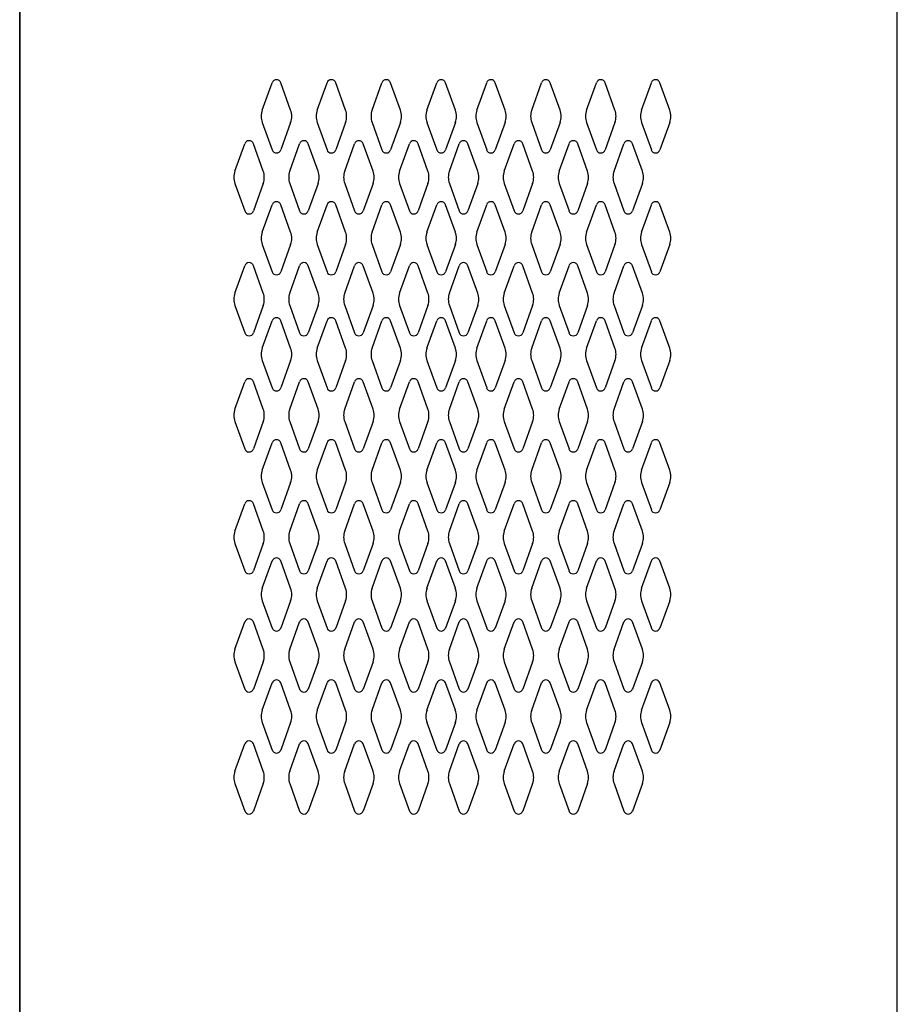
# Model space of a CAD drawing. Extents: x 0 to 196, y -2 to 123.
# Drawn here: x 22 to 40, y 43 to 63 of the extents above; entities that cross this region are included whole.
import ezdxf

# ---------------------------------------------------------------- set-up
doc = ezdxf.new("R2010")
doc.units = 0
doc.header["$MEASUREMENT"] = 0
doc.layers.get('0').update_dxf_attribs({"linetype": 'CONTINUOUS'})
doc.layers.add('CK_LEVEL_1', color=7, linetype='CONTINUOUS')
doc.layers.add('CK_LEVEL_9', color=7, linetype='CONTINUOUS')

# ---------------------------------------------------------------- blocks, each defined once
blk = doc.blocks.new('1A')
at = {"layer": 'CK_LEVEL_1', "color": 7, "linetype": 'Continuous'}
blk.add_line((49.22462, -20.391121), (49.22462, 49.983879), dxfattribs=at)

msp = doc.modelspace()

# ---------------------------------------------------------------- linework, layer by layer
at = {"layer": 'CK_LEVEL_9', "color": 7, "linetype": 'Continuous'}
for p, q in [((21.903, 94.87), (21.903, 22.87)), ((21.903, 94.87), (21.903, 22.87)), ((21.903, 94.87), (21.903, 22.87)), ((39.889, 22.87), (39.889, 94.87)), ((26.875, 61.377), (27.077, 61.938)), ((27.456, 61.377), (27.254, 61.938)), ((28, 61.377), (28.202, 61.938)), ((28.581, 61.377), (28.379, 61.938)), ((29.125, 61.377), (29.327, 61.938)), ((29.706, 61.377), (29.504, 61.938)), ((30.25, 61.377), (30.452, 61.938)), ((30.831, 61.377), (30.629, 61.938)), ((31.271, 61.377), (31.473, 61.938)), ((31.852, 61.377), (31.65, 61.938)), ((32.396, 61.377), (32.598, 61.938)), ((32.977, 61.377), (32.775, 61.938)), ((33.521, 61.377), (33.723, 61.938)), ((34.102, 61.377), (33.9, 61.938)), ((34.646, 61.377), (34.848, 61.938)), ((35.227, 61.377), (35.025, 61.938)), ((26.875, 61.123), (27.077, 60.562)), ((27.456, 61.123), (27.254, 60.562)), ((28, 61.123), (28.202, 60.562)), ((28.581, 61.123), (28.379, 60.562)), ((29.125, 61.123), (29.327, 60.562)), ((29.706, 61.123), (29.504, 60.562)), ((30.25, 61.123), (30.452, 60.562)), ((30.831, 61.123), (30.629, 60.562)), ((31.271, 61.123), (31.473, 60.562)), ((31.852, 61.123), (31.65, 60.562)), ((32.396, 61.123), (32.598, 60.562)), ((32.977, 61.123), (32.775, 60.562)), ((33.521, 61.123), (33.723, 60.562)), ((34.102, 61.123), (33.9, 60.562)), ((34.646, 61.123), (34.848, 60.562)), ((35.227, 61.123), (35.025, 60.562)), ((26.313, 60.127), (26.515, 60.688)), ((26.894, 60.127), (26.692, 60.688)), ((27.438, 60.127), (27.64, 60.688)), ((28.019, 60.127), (27.817, 60.688)), ((28.563, 60.127), (28.765, 60.688)), ((29.144, 60.127), (28.942, 60.688)), ((29.688, 60.127), (29.89, 60.688)), ((30.269, 60.127), (30.067, 60.688)), ((30.709, 60.127), (30.911, 60.688)), ((31.29, 60.127), (31.088, 60.688)), ((31.834, 60.127), (32.036, 60.688)), ((32.415, 60.127), (32.213, 60.688)), ((32.959, 60.127), (33.161, 60.688)), ((33.54, 60.127), (33.338, 60.688)), ((34.084, 60.127), (34.286, 60.688)), ((34.665, 60.127), (34.463, 60.688)), ((26.313, 59.873), (26.515, 59.312)), ((26.894, 59.873), (26.692, 59.312)), ((27.438, 59.873), (27.64, 59.312)), ((28.019, 59.873), (27.817, 59.312)), ((28.563, 59.873), (28.765, 59.312)), ((29.144, 59.873), (28.942, 59.312)), ((29.688, 59.873), (29.89, 59.312)), ((30.269, 59.873), (30.067, 59.312)), ((30.709, 59.873), (30.911, 59.312)), ((31.29, 59.873), (31.088, 59.312)), ((31.834, 59.873), (32.036, 59.312)), ((32.415, 59.873), (32.213, 59.312)), ((32.959, 59.873), (33.161, 59.312)), ((33.54, 59.873), (33.338, 59.312)), ((34.084, 59.873), (34.286, 59.312)), ((34.665, 59.873), (34.463, 59.312)), ((26.875, 58.877), (27.077, 59.438)), ((27.456, 58.877), (27.254, 59.438)), ((28, 58.877), (28.202, 59.438)), ((28.581, 58.877), (28.379, 59.438)), ((29.125, 58.877), (29.327, 59.438)), ((29.706, 58.877), (29.504, 59.438)), ((30.25, 58.877), (30.452, 59.438)), ((30.831, 58.877), (30.629, 59.438)), ((31.271, 58.877), (31.473, 59.438)), ((31.852, 58.877), (31.65, 59.438)), ((32.396, 58.877), (32.598, 59.438)), ((32.977, 58.877), (32.775, 59.438)), ((33.521, 58.877), (33.723, 59.438)), ((34.102, 58.877), (33.9, 59.438)), ((34.646, 58.877), (34.848, 59.438)), ((35.227, 58.877), (35.025, 59.438)), ((26.875, 58.623), (27.077, 58.062)), ((27.456, 58.623), (27.254, 58.062)), ((28, 58.623), (28.202, 58.062)), ((28.581, 58.623), (28.379, 58.062)), ((29.125, 58.623), (29.327, 58.062)), ((29.706, 58.623), (29.504, 58.062)), ((30.25, 58.623), (30.452, 58.062)), ((30.831, 58.623), (30.629, 58.062)), ((31.271, 58.623), (31.473, 58.062)), ((31.852, 58.623), (31.65, 58.062)), ((32.396, 58.623), (32.598, 58.062)), ((32.977, 58.623), (32.775, 58.062)), ((33.521, 58.623), (33.723, 58.062)), ((34.102, 58.623), (33.9, 58.062)), ((34.646, 58.623), (34.848, 58.062)), ((35.227, 58.623), (35.025, 58.062)), ((26.313, 57.627), (26.515, 58.188)), ((26.894, 57.627), (26.692, 58.188)), ((27.438, 57.627), (27.64, 58.188)), ((28.019, 57.627), (27.817, 58.188)), ((28.563, 57.627), (28.765, 58.188)), ((29.144, 57.627), (28.942, 58.188)), ((29.688, 57.627), (29.89, 58.188)), ((30.269, 57.627), (30.067, 58.188)), ((30.709, 57.627), (30.911, 58.188)), ((31.29, 57.627), (31.088, 58.188)), ((31.834, 57.627), (32.036, 58.188)), ((32.415, 57.627), (32.213, 58.188)), ((32.959, 57.627), (33.161, 58.188)), ((33.54, 57.627), (33.338, 58.188)), ((34.084, 57.627), (34.286, 58.188)), ((34.665, 57.627), (34.463, 58.188)), ((26.313, 57.373), (26.515, 56.812)), ((26.894, 57.373), (26.692, 56.812)), ((27.438, 57.373), (27.64, 56.812)), ((28.019, 57.373), (27.817, 56.812)), ((28.563, 57.373), (28.765, 56.812)), ((29.144, 57.373), (28.942, 56.812)), ((29.688, 57.373), (29.89, 56.812)), ((30.269, 57.373), (30.067, 56.812)), ((30.709, 57.373), (30.911, 56.812)), ((31.29, 57.373), (31.088, 56.812)), ((31.834, 57.373), (32.036, 56.812)), ((32.415, 57.373), (32.213, 56.812)), ((32.959, 57.373), (33.161, 56.812)), ((33.54, 57.373), (33.338, 56.812)), ((34.084, 57.373), (34.286, 56.812)), ((34.665, 57.373), (34.463, 56.812)), ((26.875, 56.498), (27.077, 57.059)), ((27.456, 56.498), (27.254, 57.059)), ((28, 56.498), (28.202, 57.059)), ((28.581, 56.498), (28.379, 57.059)), ((29.125, 56.498), (29.327, 57.059)), ((29.706, 56.498), (29.504, 57.059)), ((30.25, 56.498), (30.452, 57.059)), ((30.831, 56.498), (30.629, 57.059)), ((31.271, 56.498), (31.473, 57.059)), ((31.852, 56.498), (31.65, 57.059)), ((32.396, 56.498), (32.598, 57.059)), ((32.977, 56.498), (32.775, 57.059)), ((33.521, 56.498), (33.723, 57.059)), ((34.102, 56.498), (33.9, 57.059)), ((34.646, 56.498), (34.848, 57.059)), ((35.227, 56.498), (35.025, 57.059)), ((26.875, 56.244), (27.077, 55.683)), ((27.456, 56.244), (27.254, 55.683)), ((28, 56.244), (28.202, 55.683)), ((28.581, 56.244), (28.379, 55.683)), ((29.125, 56.244), (29.327, 55.683)), ((29.706, 56.244), (29.504, 55.683)), ((30.25, 56.244), (30.452, 55.683)), ((30.831, 56.244), (30.629, 55.683)), ((31.271, 56.244), (31.473, 55.683)), ((31.852, 56.244), (31.65, 55.683)), ((32.396, 56.244), (32.598, 55.683)), ((32.977, 56.244), (32.775, 55.683)), ((33.521, 56.244), (33.723, 55.683)), ((34.102, 56.244), (33.9, 55.683)), ((34.646, 56.244), (34.848, 55.683)), ((35.227, 56.244), (35.025, 55.683)), ((26.313, 55.248), (26.515, 55.809)), ((26.894, 55.248), (26.692, 55.809)), ((27.438, 55.248), (27.64, 55.809)), ((28.019, 55.248), (27.817, 55.809)), ((28.563, 55.248), (28.765, 55.809)), ((29.144, 55.248), (28.942, 55.809)), ((29.688, 55.248), (29.89, 55.809)), ((30.269, 55.248), (30.067, 55.809)), ((30.709, 55.248), (30.911, 55.809)), ((31.29, 55.248), (31.088, 55.809)), ((31.834, 55.248), (32.036, 55.809)), ((32.415, 55.248), (32.213, 55.809)), ((32.959, 55.248), (33.161, 55.809)), ((33.54, 55.248), (33.338, 55.809)), ((34.084, 55.248), (34.286, 55.809)), ((34.665, 55.248), (34.463, 55.809)), ((26.313, 54.994), (26.515, 54.433)), ((26.894, 54.994), (26.692, 54.433)), ((27.438, 54.994), (27.64, 54.433)), ((28.019, 54.994), (27.817, 54.433)), ((28.563, 54.994), (28.765, 54.433)), ((29.144, 54.994), (28.942, 54.433)), ((29.688, 54.994), (29.89, 54.433)), ((30.269, 54.994), (30.067, 54.433)), ((30.709, 54.994), (30.911, 54.433)), ((31.29, 54.994), (31.088, 54.433)), ((31.834, 54.994), (32.036, 54.433)), ((32.415, 54.994), (32.213, 54.433)), ((32.959, 54.994), (33.161, 54.433)), ((33.54, 54.994), (33.338, 54.433)), ((34.084, 54.994), (34.286, 54.433)), ((34.665, 54.994), (34.463, 54.433)), ((26.875, 53.998), (27.077, 54.559)), ((27.456, 53.998), (27.254, 54.559)), ((28, 53.998), (28.202, 54.559)), ((28.581, 53.998), (28.379, 54.559)), ((29.125, 53.998), (29.327, 54.559)), ((29.706, 53.998), (29.504, 54.559)), ((30.25, 53.998), (30.452, 54.559)), ((30.831, 53.998), (30.629, 54.559)), ((31.271, 53.998), (31.473, 54.559)), ((31.852, 53.998), (31.65, 54.559)), ((32.396, 53.998), (32.598, 54.559)), ((32.977, 53.998), (32.775, 54.559)), ((33.521, 53.998), (33.723, 54.559)), ((34.102, 53.998), (33.9, 54.559)), ((34.646, 53.998), (34.848, 54.559)), ((35.227, 53.998), (35.025, 54.559)), ((26.875, 53.744), (27.077, 53.183)), ((27.456, 53.744), (27.254, 53.183)), ((28, 53.744), (28.202, 53.183)), ((28.581, 53.744), (28.379, 53.183)), ((29.125, 53.744), (29.327, 53.183)), ((29.706, 53.744), (29.504, 53.183)), ((30.25, 53.744), (30.452, 53.183)), ((30.831, 53.744), (30.629, 53.183)), ((31.271, 53.744), (31.473, 53.183)), ((31.852, 53.744), (31.65, 53.183)), ((32.396, 53.744), (32.598, 53.183)), ((32.977, 53.744), (32.775, 53.183)), ((33.521, 53.744), (33.723, 53.183)), ((34.102, 53.744), (33.9, 53.183)), ((34.646, 53.744), (34.848, 53.183)), ((35.227, 53.744), (35.025, 53.183)), ((26.313, 52.748), (26.515, 53.309)), ((26.894, 52.748), (26.692, 53.309)), ((27.438, 52.748), (27.64, 53.309)), ((28.019, 52.748), (27.817, 53.309)), ((28.563, 52.748), (28.765, 53.309)), ((29.144, 52.748), (28.942, 53.309)), ((29.688, 52.748), (29.89, 53.309)), ((30.269, 52.748), (30.067, 53.309)), ((30.709, 52.748), (30.911, 53.309)), ((31.29, 52.748), (31.088, 53.309)), ((31.834, 52.748), (32.036, 53.309)), ((32.415, 52.748), (32.213, 53.309)), ((32.959, 52.748), (33.161, 53.309)), ((33.54, 52.748), (33.338, 53.309)), ((34.084, 52.748), (34.286, 53.309)), ((34.665, 52.748), (34.463, 53.309)), ((26.313, 52.494), (26.515, 51.933)), ((26.894, 52.494), (26.692, 51.933)), ((27.438, 52.494), (27.64, 51.933)), ((28.019, 52.494), (27.817, 51.933)), ((28.563, 52.494), (28.765, 51.933)), ((29.144, 52.494), (28.942, 51.933)), ((29.688, 52.494), (29.89, 51.933)), ((30.269, 52.494), (30.067, 51.933)), ((30.709, 52.494), (30.911, 51.933)), ((31.29, 52.494), (31.088, 51.933)), ((31.834, 52.494), (32.036, 51.933)), ((32.415, 52.494), (32.213, 51.933)), ((32.959, 52.494), (33.161, 51.933)), ((33.54, 52.494), (33.338, 51.933)), ((34.084, 52.494), (34.286, 51.933)), ((34.665, 52.494), (34.463, 51.933)), ((26.875, 51.576), (27.077, 52.137)), ((27.456, 51.576), (27.254, 52.137)), ((28, 51.576), (28.202, 52.137)), ((28.581, 51.576), (28.379, 52.137)), ((29.125, 51.576), (29.327, 52.137)), ((29.706, 51.576), (29.504, 52.137)), ((30.25, 51.576), (30.452, 52.137)), ((30.831, 51.576), (30.629, 52.137)), ((31.271, 51.576), (31.473, 52.137)), ((31.852, 51.576), (31.65, 52.137)), ((32.396, 51.576), (32.598, 52.137)), ((32.977, 51.576), (32.775, 52.137)), ((33.521, 51.576), (33.723, 52.137)), ((34.102, 51.576), (33.9, 52.137)), ((34.646, 51.576), (34.848, 52.137)), ((35.227, 51.576), (35.025, 52.137)), ((26.875, 51.322), (27.077, 50.761)), ((27.456, 51.322), (27.254, 50.761)), ((28, 51.322), (28.202, 50.761)), ((28.581, 51.322), (28.379, 50.761)), ((29.125, 51.322), (29.327, 50.761)), ((29.706, 51.322), (29.504, 50.761)), ((30.25, 51.322), (30.452, 50.761)), ((30.831, 51.322), (30.629, 50.761)), ((31.271, 51.322), (31.473, 50.761)), ((31.852, 51.322), (31.65, 50.761)), ((32.396, 51.322), (32.598, 50.761)), ((32.977, 51.322), (32.775, 50.761)), ((33.521, 51.322), (33.723, 50.761)), ((34.102, 51.322), (33.9, 50.761)), ((34.646, 51.322), (34.848, 50.761)), ((35.227, 51.322), (35.025, 50.761)), ((26.313, 50.326), (26.515, 50.887)), ((26.894, 50.326), (26.692, 50.887)), ((27.438, 50.326), (27.64, 50.887)), ((28.019, 50.326), (27.817, 50.887)), ((28.563, 50.326), (28.765, 50.887)), ((29.144, 50.326), (28.942, 50.887)), ((29.688, 50.326), (29.89, 50.887)), ((30.269, 50.326), (30.067, 50.887)), ((30.709, 50.326), (30.911, 50.887)), ((31.29, 50.326), (31.088, 50.887)), ((31.834, 50.326), (32.036, 50.887)), ((32.415, 50.326), (32.213, 50.887)), ((32.959, 50.326), (33.161, 50.887)), ((33.54, 50.326), (33.338, 50.887)), ((34.084, 50.326), (34.286, 50.887)), ((34.665, 50.326), (34.463, 50.887)), ((26.313, 50.072), (26.515, 49.511)), ((26.894, 50.072), (26.692, 49.511)), ((27.438, 50.072), (27.64, 49.511)), ((28.019, 50.072), (27.817, 49.511)), ((28.563, 50.072), (28.765, 49.511)), ((29.144, 50.072), (28.942, 49.511)), ((29.688, 50.072), (29.89, 49.511)), ((30.269, 50.072), (30.067, 49.511)), ((30.709, 50.072), (30.911, 49.511)), ((31.29, 50.072), (31.088, 49.511)), ((31.834, 50.072), (32.036, 49.511)), ((32.415, 50.072), (32.213, 49.511)), ((32.959, 50.072), (33.161, 49.511)), ((33.54, 50.072), (33.338, 49.511)), ((34.084, 50.072), (34.286, 49.511)), ((34.665, 50.072), (34.463, 49.511)), ((26.875, 49.076), (27.077, 49.637)), ((27.456, 49.076), (27.254, 49.637)), ((28, 49.076), (28.202, 49.637)), ((28.581, 49.076), (28.379, 49.637)), ((29.125, 49.076), (29.327, 49.637)), ((29.706, 49.076), (29.504, 49.637)), ((30.25, 49.076), (30.452, 49.637)), ((30.831, 49.076), (30.629, 49.637)), ((31.271, 49.076), (31.473, 49.637)), ((31.852, 49.076), (31.65, 49.637)), ((32.396, 49.076), (32.598, 49.637)), ((32.977, 49.076), (32.775, 49.637)), ((33.521, 49.076), (33.723, 49.637)), ((34.102, 49.076), (33.9, 49.637)), ((34.646, 49.076), (34.848, 49.637)), ((35.227, 49.076), (35.025, 49.637)), ((26.875, 48.822), (27.077, 48.261)), ((27.456, 48.822), (27.254, 48.261)), ((28, 48.822), (28.202, 48.261)), ((28.581, 48.822), (28.379, 48.261)), ((29.125, 48.822), (29.327, 48.261)), ((29.706, 48.822), (29.504, 48.261)), ((30.25, 48.822), (30.452, 48.261)), ((30.831, 48.822), (30.629, 48.261)), ((31.271, 48.822), (31.473, 48.261)), ((31.852, 48.822), (31.65, 48.261)), ((32.396, 48.822), (32.598, 48.261)), ((32.977, 48.822), (32.775, 48.261)), ((33.521, 48.822), (33.723, 48.261)), ((34.102, 48.822), (33.9, 48.261)), ((34.646, 48.822), (34.848, 48.261)), ((35.227, 48.822), (35.025, 48.261)), ((26.313, 47.826), (26.515, 48.387)), ((26.894, 47.826), (26.692, 48.387)), ((27.438, 47.826), (27.64, 48.387)), ((28.019, 47.826), (27.817, 48.387)), ((28.563, 47.826), (28.765, 48.387)), ((29.144, 47.826), (28.942, 48.387)), ((29.688, 47.826), (29.89, 48.387)), ((30.269, 47.826), (30.067, 48.387)), ((30.709, 47.826), (30.911, 48.387)), ((31.29, 47.826), (31.088, 48.387)), ((31.834, 47.826), (32.036, 48.387)), ((32.415, 47.826), (32.213, 48.387)), ((32.959, 47.826), (33.161, 48.387)), ((33.54, 47.826), (33.338, 48.387)), ((34.084, 47.826), (34.286, 48.387)), ((34.665, 47.826), (34.463, 48.387)), ((26.313, 47.572), (26.515, 47.011)), ((26.894, 47.572), (26.692, 47.011)), ((27.438, 47.572), (27.64, 47.011)), ((28.019, 47.572), (27.817, 47.011)), ((28.563, 47.572), (28.765, 47.011)), ((29.144, 47.572), (28.942, 47.011)), ((29.688, 47.572), (29.89, 47.011)), ((30.269, 47.572), (30.067, 47.011)), ((30.709, 47.572), (30.911, 47.011)), ((31.29, 47.572), (31.088, 47.011)), ((31.834, 47.572), (32.036, 47.011)), ((32.415, 47.572), (32.213, 47.011)), ((32.959, 47.572), (33.161, 47.011)), ((33.54, 47.572), (33.338, 47.011)), ((34.084, 47.572), (34.286, 47.011)), ((34.665, 47.572), (34.463, 47.011))]:
    msp.add_line(p, q, dxfattribs=at)
for centre, radius, start, end in [((27.165, 61.906), 0.0938, 90, 161.9473), ((27.165, 61.906), 0.0938, 18.0527, 90), ((28.29, 61.906), 0.0938, 90, 161.9473), ((28.29, 61.906), 0.0938, 18.0527, 90), ((29.415, 61.906), 0.0938, 90, 161.9473), ((29.415, 61.906), 0.0938, 18.0527, 90), ((30.54, 61.906), 0.0938, 90, 161.9473), ((30.54, 61.906), 0.0938, 18.0527, 90), ((31.561, 61.906), 0.0938, 90, 161.9473), ((31.561, 61.906), 0.0938, 18.0527, 90), ((32.686, 61.906), 0.0938, 90, 161.9473), ((32.686, 61.906), 0.0938, 18.0527, 90), ((33.811, 61.906), 0.0938, 90, 161.9473), ((33.811, 61.906), 0.0938, 18.0527, 90), ((34.936, 61.906), 0.0938, 90, 161.9473), ((34.936, 61.906), 0.0938, 18.0527, 90), ((27.228, 61.25), 0.375, 160.1858, 180), ((27.103, 61.25), 0.375, 340.1858, 19.8142), ((28.353, 61.25), 0.375, 160.1858, 199.8142), ((28.228, 61.25), 0.375, 0, 19.8142), ((29.478, 61.25), 0.375, 160.1858, 180), ((29.353, 61.25), 0.375, 340.1858, 19.8142), ((30.603, 61.25), 0.375, 160.1858, 199.8142), ((30.478, 61.25), 0.375, 0, 19.8142), ((31.624, 61.25), 0.375, 160.1858, 180), ((31.499, 61.25), 0.375, 340.1858, 19.8142), ((32.749, 61.25), 0.375, 160.1858, 199.8142), ((32.624, 61.25), 0.375, 0, 19.8142), ((33.874, 61.25), 0.375, 160.1858, 180), ((33.749, 61.25), 0.375, 340.1858, 19.8142), ((34.999, 61.25), 0.375, 160.1858, 199.8142), ((34.874, 61.25), 0.375, 0, 19.8142), ((27.228, 61.25), 0.375, 180, 199.8142), ((28.228, 61.25), 0.375, 340.1858, 0), ((29.478, 61.25), 0.375, 180, 199.8142), ((30.478, 61.25), 0.375, 340.1858, 0), ((31.624, 61.25), 0.375, 180, 199.8142), ((32.624, 61.25), 0.375, 340.1858, 0), ((33.874, 61.25), 0.375, 180, 199.8142), ((34.874, 61.25), 0.375, 340.1858, 0), ((26.603, 60.656), 0.0938, 90, 161.9473), ((26.603, 60.656), 0.0938, 18.0527, 90), ((27.728, 60.656), 0.0938, 90, 161.9473), ((27.728, 60.656), 0.0938, 18.0527, 90), ((28.853, 60.656), 0.0938, 90, 161.9473), ((28.853, 60.656), 0.0938, 18.0527, 90), ((29.978, 60.656), 0.0938, 90, 161.9473), ((29.978, 60.656), 0.0938, 18.0527, 90), ((30.999, 60.656), 0.0938, 90, 161.9473), ((30.999, 60.656), 0.0938, 18.0527, 90), ((32.124, 60.656), 0.0938, 90, 161.9473), ((32.124, 60.656), 0.0938, 18.0527, 90), ((33.249, 60.656), 0.0938, 90, 161.9473), ((33.249, 60.656), 0.0938, 18.0527, 90), ((34.374, 60.656), 0.0938, 90, 161.9473), ((34.374, 60.656), 0.0938, 18.0527, 90), ((27.165, 60.593), 0.0938, 198.0527, 341.9473), ((28.29, 60.593), 0.0938, 198.0527, 341.9473), ((29.415, 60.593), 0.0938, 198.0527, 341.9473), ((30.54, 60.593), 0.0938, 198.0527, 341.9473), ((31.561, 60.593), 0.0938, 198.0527, 341.9473), ((32.686, 60.593), 0.0938, 198.0527, 341.9473), ((33.811, 60.593), 0.0938, 198.0527, 341.9473), ((34.936, 60.593), 0.0938, 198.0527, 341.9473), ((26.666, 60), 0.375, 160.1858, 180), ((26.666, 60), 0.375, 180, 199.8142), ((26.541, 60), 0.375, 340.1858, 19.8142), ((27.791, 60), 0.375, 160.1858, 199.8142), ((27.666, 60), 0.375, 0, 19.8142), ((27.666, 60), 0.375, 340.1858, 0), ((28.916, 60), 0.375, 160.1858, 180), ((28.916, 60), 0.375, 180, 199.8142), ((28.791, 60), 0.375, 340.1858, 19.8142), ((30.041, 60), 0.375, 160.1858, 199.8142), ((29.916, 60), 0.375, 0, 19.8142), ((29.916, 60), 0.375, 340.1858, 0), ((31.062, 60), 0.375, 160.1858, 180), ((31.062, 60), 0.375, 180, 199.8142), ((30.937, 60), 0.375, 340.1858, 19.8142), ((32.187, 60), 0.375, 160.1858, 199.8142), ((32.062, 60), 0.375, 0, 19.8142), ((32.062, 60), 0.375, 340.1858, 0), ((33.312, 60), 0.375, 160.1858, 180), ((33.312, 60), 0.375, 180, 199.8142), ((33.187, 60), 0.375, 340.1858, 19.8142), ((34.437, 60), 0.375, 160.1858, 199.8142), ((34.312, 60), 0.375, 0, 19.8142), ((34.312, 60), 0.375, 340.1858, 0), ((27.165, 59.406), 0.0938, 18.0527, 161.9473), ((28.29, 59.406), 0.0938, 18.0527, 161.9473), ((29.415, 59.406), 0.0938, 18.0527, 161.9473), ((30.54, 59.406), 0.0938, 18.0527, 161.9473), ((31.561, 59.406), 0.0938, 18.0527, 161.9473), ((32.686, 59.406), 0.0938, 18.0527, 161.9473), ((33.811, 59.406), 0.0938, 18.0527, 161.9473), ((34.936, 59.406), 0.0938, 18.0527, 161.9473), ((26.603, 59.343), 0.0938, 198.0527, 341.9473), ((27.728, 59.343), 0.0938, 198.0527, 341.9473), ((28.853, 59.343), 0.0938, 198.0527, 341.9473), ((29.978, 59.343), 0.0938, 198.0527, 341.9473), ((30.999, 59.343), 0.0938, 198.0527, 341.9473), ((32.124, 59.343), 0.0938, 198.0527, 341.9473), ((33.249, 59.343), 0.0938, 198.0527, 341.9473), ((34.374, 59.343), 0.0938, 198.0527, 341.9473), ((27.228, 58.75), 0.375, 160.1858, 180), ((27.228, 58.75), 0.375, 180, 199.8142), ((27.103, 58.75), 0.375, 340.1858, 19.8142), ((28.353, 58.75), 0.375, 160.1858, 199.8142), ((28.228, 58.75), 0.375, 0, 19.8142), ((28.228, 58.75), 0.375, 340.1858, 0), ((29.478, 58.75), 0.375, 160.1858, 180), ((29.478, 58.75), 0.375, 180, 199.8142), ((29.353, 58.75), 0.375, 340.1858, 19.8142), ((30.603, 58.75), 0.375, 160.1858, 199.8142), ((30.478, 58.75), 0.375, 0, 19.8142), ((30.478, 58.75), 0.375, 340.1858, 0), ((31.624, 58.75), 0.375, 160.1858, 180), ((31.624, 58.75), 0.375, 180, 199.8142), ((31.499, 58.75), 0.375, 340.1858, 19.8142), ((32.749, 58.75), 0.375, 160.1858, 199.8142), ((32.624, 58.75), 0.375, 0, 19.8142), ((32.624, 58.75), 0.375, 340.1858, 0), ((33.874, 58.75), 0.375, 160.1858, 180), ((33.874, 58.75), 0.375, 180, 199.8142), ((33.749, 58.75), 0.375, 340.1858, 19.8142), ((34.999, 58.75), 0.375, 160.1858, 199.8142), ((34.874, 58.75), 0.375, 0, 19.8142), ((34.874, 58.75), 0.375, 340.1858, 0), ((26.603, 58.156), 0.0938, 18.0527, 161.9473), ((27.728, 58.156), 0.0938, 18.0527, 161.9473), ((28.853, 58.156), 0.0938, 18.0527, 161.9473), ((29.978, 58.156), 0.0938, 18.0527, 161.9473), ((30.999, 58.156), 0.0938, 18.0527, 161.9473), ((32.124, 58.156), 0.0938, 18.0527, 161.9473), ((33.249, 58.156), 0.0938, 18.0527, 161.9473), ((34.374, 58.156), 0.0938, 18.0527, 161.9473), ((27.165, 58.093), 0.0938, 198.0527, 270), ((27.165, 58.093), 0.0938, 270, 341.9473), ((28.29, 58.093), 0.0938, 198.0527, 270), ((28.29, 58.093), 0.0938, 270, 341.9473), ((29.415, 58.093), 0.0938, 198.0527, 270), ((29.415, 58.093), 0.0938, 270, 341.9473), ((30.54, 58.093), 0.0938, 198.0527, 270), ((30.54, 58.093), 0.0938, 270, 341.9473), ((31.561, 58.093), 0.0938, 198.0527, 270), ((31.561, 58.093), 0.0938, 270, 341.9473), ((32.686, 58.093), 0.0938, 198.0527, 270), ((32.686, 58.093), 0.0938, 270, 341.9473), ((33.811, 58.093), 0.0938, 198.0527, 270), ((33.811, 58.093), 0.0938, 270, 341.9473), ((34.936, 58.093), 0.0938, 198.0527, 270), ((34.936, 58.093), 0.0938, 270, 341.9473), ((26.666, 57.5), 0.375, 160.1858, 180), ((26.541, 57.5), 0.375, 340.1858, 19.8142), ((27.791, 57.5), 0.375, 160.1858, 199.8142), ((27.666, 57.5), 0.375, 0, 19.8142), ((28.916, 57.5), 0.375, 160.1858, 180), ((28.791, 57.5), 0.375, 340.1858, 19.8142), ((30.041, 57.5), 0.375, 160.1858, 199.8142), ((29.916, 57.5), 0.375, 0, 19.8142), ((31.062, 57.5), 0.375, 160.1858, 180), ((30.937, 57.5), 0.375, 340.1858, 19.8142), ((32.187, 57.5), 0.375, 160.1858, 199.8142), ((32.062, 57.5), 0.375, 0, 19.8142), ((33.312, 57.5), 0.375, 160.1858, 180), ((33.187, 57.5), 0.375, 340.1858, 19.8142), ((34.437, 57.5), 0.375, 160.1858, 199.8142), ((34.312, 57.5), 0.375, 0, 19.8142), ((26.666, 57.5), 0.375, 180, 199.8142), ((27.666, 57.5), 0.375, 340.1858, 0), ((28.916, 57.5), 0.375, 180, 199.8142), ((29.916, 57.5), 0.375, 340.1858, 0), ((31.062, 57.5), 0.375, 180, 199.8142), ((32.062, 57.5), 0.375, 340.1858, 0), ((33.312, 57.5), 0.375, 180, 199.8142), ((34.312, 57.5), 0.375, 340.1858, 0), ((27.165, 57.027), 0.0938, 90, 161.9473), ((27.165, 57.027), 0.0938, 18.0527, 90), ((28.29, 57.027), 0.0938, 90, 161.9473), ((28.29, 57.027), 0.0938, 18.0527, 90), ((29.415, 57.027), 0.0938, 90, 161.9473), ((29.415, 57.027), 0.0938, 18.0527, 90), ((30.54, 57.027), 0.0938, 90, 161.9473), ((30.54, 57.027), 0.0938, 18.0527, 90), ((31.561, 57.027), 0.0938, 90, 161.9473), ((31.561, 57.027), 0.0938, 18.0527, 90), ((32.686, 57.027), 0.0938, 90, 161.9473), ((32.686, 57.027), 0.0938, 18.0527, 90), ((33.811, 57.027), 0.0938, 90, 161.9473), ((33.811, 57.027), 0.0938, 18.0527, 90), ((34.936, 57.027), 0.0938, 90, 161.9473), ((34.936, 57.027), 0.0938, 18.0527, 90), ((26.603, 56.843), 0.0938, 198.0527, 270), ((26.603, 56.843), 0.0938, 270, 341.9473), ((27.728, 56.843), 0.0938, 198.0527, 270), ((27.728, 56.843), 0.0938, 270, 341.9473), ((28.853, 56.843), 0.0938, 198.0527, 270), ((28.853, 56.843), 0.0938, 270, 341.9473), ((29.978, 56.843), 0.0938, 198.0527, 270), ((29.978, 56.843), 0.0938, 270, 341.9473), ((30.999, 56.843), 0.0938, 198.0527, 270), ((30.999, 56.843), 0.0938, 270, 341.9473), ((32.124, 56.843), 0.0938, 198.0527, 270), ((32.124, 56.843), 0.0938, 270, 341.9473), ((33.249, 56.843), 0.0938, 198.0527, 270), ((33.249, 56.843), 0.0938, 270, 341.9473), ((34.374, 56.843), 0.0938, 198.0527, 270), ((34.374, 56.843), 0.0938, 270, 341.9473), ((27.228, 56.371), 0.375, 160.1858, 180), ((27.228, 56.371), 0.375, 180, 199.8142), ((27.103, 56.371), 0.375, 340.1858, 19.8142), ((28.353, 56.371), 0.375, 160.1858, 199.8142), ((28.228, 56.371), 0.375, 0, 19.8142), ((28.228, 56.371), 0.375, 340.1858, 0), ((29.478, 56.371), 0.375, 160.1858, 180), ((29.478, 56.371), 0.375, 180, 199.8142), ((29.353, 56.371), 0.375, 340.1858, 19.8142), ((30.603, 56.371), 0.375, 160.1858, 199.8142), ((30.478, 56.371), 0.375, 0, 19.8142), ((30.478, 56.371), 0.375, 340.1858, 0), ((31.624, 56.371), 0.375, 160.1858, 180), ((31.624, 56.371), 0.375, 180, 199.8142), ((31.499, 56.371), 0.375, 340.1858, 19.8142), ((32.749, 56.371), 0.375, 160.1858, 199.8142), ((32.624, 56.371), 0.375, 0, 19.8142), ((32.624, 56.371), 0.375, 340.1858, 0), ((33.874, 56.371), 0.375, 160.1858, 180), ((33.874, 56.371), 0.375, 180, 199.8142), ((33.749, 56.371), 0.375, 340.1858, 19.8142), ((34.999, 56.371), 0.375, 160.1858, 199.8142), ((34.874, 56.371), 0.375, 0, 19.8142), ((34.874, 56.371), 0.375, 340.1858, 0), ((26.603, 55.777), 0.0938, 90, 161.9473), ((26.603, 55.777), 0.0938, 18.0527, 90), ((27.728, 55.777), 0.0938, 90, 161.9473), ((27.728, 55.777), 0.0938, 18.0527, 90), ((28.853, 55.777), 0.0938, 90, 161.9473), ((28.853, 55.777), 0.0938, 18.0527, 90), ((29.978, 55.777), 0.0938, 90, 161.9473), ((29.978, 55.777), 0.0938, 18.0527, 90), ((30.999, 55.777), 0.0938, 90, 161.9473), ((30.999, 55.777), 0.0938, 18.0527, 90), ((32.124, 55.777), 0.0938, 90, 161.9473), ((32.124, 55.777), 0.0938, 18.0527, 90), ((33.249, 55.777), 0.0938, 90, 161.9473), ((33.249, 55.777), 0.0938, 18.0527, 90), ((34.374, 55.777), 0.0938, 90, 161.9473), ((34.374, 55.777), 0.0938, 18.0527, 90), ((27.165, 55.715), 0.0938, 198.0527, 341.9473), ((28.29, 55.715), 0.0938, 198.0527, 341.9473), ((29.415, 55.715), 0.0938, 198.0527, 341.9473), ((30.54, 55.715), 0.0938, 198.0527, 341.9473), ((31.561, 55.715), 0.0938, 198.0527, 341.9473), ((32.686, 55.715), 0.0938, 198.0527, 341.9473), ((33.811, 55.715), 0.0938, 198.0527, 341.9473), ((34.936, 55.715), 0.0938, 198.0527, 341.9473), ((26.666, 55.121), 0.375, 160.1858, 180), ((26.666, 55.121), 0.375, 180, 199.8142), ((26.541, 55.121), 0.375, 340.1858, 19.8142), ((27.791, 55.121), 0.375, 160.1858, 199.8142), ((27.666, 55.121), 0.375, 0, 19.8142), ((27.666, 55.121), 0.375, 340.1858, 0), ((28.916, 55.121), 0.375, 160.1858, 180), ((28.916, 55.121), 0.375, 180, 199.8142), ((28.791, 55.121), 0.375, 340.1858, 19.8142), ((30.041, 55.121), 0.375, 160.1858, 199.8142), ((29.916, 55.121), 0.375, 0, 19.8142), ((29.916, 55.121), 0.375, 340.1858, 0), ((31.062, 55.121), 0.375, 160.1858, 180), ((31.062, 55.121), 0.375, 180, 199.8142), ((30.937, 55.121), 0.375, 340.1858, 19.8142), ((32.187, 55.121), 0.375, 160.1858, 199.8142), ((32.062, 55.121), 0.375, 0, 19.8142), ((32.062, 55.121), 0.375, 340.1858, 0), ((33.312, 55.121), 0.375, 160.1858, 180), ((33.312, 55.121), 0.375, 180, 199.8142), ((33.187, 55.121), 0.375, 340.1858, 19.8142), ((34.437, 55.121), 0.375, 160.1858, 199.8142), ((34.312, 55.121), 0.375, 0, 19.8142), ((34.312, 55.121), 0.375, 340.1858, 0), ((27.165, 54.527), 0.0938, 18.0527, 161.9473), ((28.29, 54.527), 0.0938, 18.0527, 161.9473), ((29.415, 54.527), 0.0938, 18.0527, 161.9473), ((30.54, 54.527), 0.0938, 18.0527, 161.9473), ((31.561, 54.527), 0.0938, 18.0527, 161.9473), ((32.686, 54.527), 0.0938, 18.0527, 161.9473), ((33.811, 54.527), 0.0938, 18.0527, 161.9473), ((34.936, 54.527), 0.0938, 18.0527, 161.9473), ((26.603, 54.465), 0.0938, 198.0527, 341.9473), ((27.728, 54.465), 0.0938, 198.0527, 341.9473), ((28.853, 54.465), 0.0938, 198.0527, 341.9473), ((29.978, 54.465), 0.0938, 198.0527, 341.9473), ((30.999, 54.465), 0.0938, 198.0527, 341.9473), ((32.124, 54.465), 0.0938, 198.0527, 341.9473), ((33.249, 54.465), 0.0938, 198.0527, 341.9473), ((34.374, 54.465), 0.0938, 198.0527, 341.9473), ((27.228, 53.871), 0.375, 160.1858, 180), ((27.103, 53.871), 0.375, 340.1858, 19.8142), ((28.353, 53.871), 0.375, 160.1858, 199.8142), ((28.228, 53.871), 0.375, 0, 19.8142), ((29.478, 53.871), 0.375, 160.1858, 180), ((29.353, 53.871), 0.375, 340.1858, 19.8142), ((30.603, 53.871), 0.375, 160.1858, 199.8142), ((30.478, 53.871), 0.375, 0, 19.8142), ((31.624, 53.871), 0.375, 160.1858, 180), ((31.499, 53.871), 0.375, 340.1858, 19.8142), ((32.749, 53.871), 0.375, 160.1858, 199.8142), ((32.624, 53.871), 0.375, 0, 19.8142), ((33.874, 53.871), 0.375, 160.1858, 180), ((33.749, 53.871), 0.375, 340.1858, 19.8142), ((34.999, 53.871), 0.375, 160.1858, 199.8142), ((34.874, 53.871), 0.375, 0, 19.8142), ((27.228, 53.871), 0.375, 180, 199.8142), ((28.228, 53.871), 0.375, 340.1858, 0), ((29.478, 53.871), 0.375, 180, 199.8142), ((30.478, 53.871), 0.375, 340.1858, 0), ((31.624, 53.871), 0.375, 180, 199.8142), ((32.624, 53.871), 0.375, 340.1858, 0), ((33.874, 53.871), 0.375, 180, 199.8142), ((34.874, 53.871), 0.375, 340.1858, 0), ((26.603, 53.277), 0.0938, 18.0527, 161.9473), ((27.728, 53.277), 0.0938, 18.0527, 161.9473), ((28.853, 53.277), 0.0938, 18.0527, 161.9473), ((29.978, 53.277), 0.0938, 18.0527, 161.9473), ((30.999, 53.277), 0.0938, 18.0527, 161.9473), ((32.124, 53.277), 0.0938, 18.0527, 161.9473), ((33.249, 53.277), 0.0938, 18.0527, 161.9473), ((34.374, 53.277), 0.0938, 18.0527, 161.9473), ((27.165, 53.215), 0.0938, 198.0527, 270), ((27.165, 53.215), 0.0938, 270, 341.9473), ((28.29, 53.215), 0.0938, 198.0527, 270), ((28.29, 53.215), 0.0938, 270, 341.9473), ((29.415, 53.215), 0.0938, 198.0527, 270), ((29.415, 53.215), 0.0938, 270, 341.9473), ((30.54, 53.215), 0.0938, 198.0527, 270), ((30.54, 53.215), 0.0938, 270, 341.9473), ((31.561, 53.215), 0.0938, 198.0527, 270), ((31.561, 53.215), 0.0938, 270, 341.9473), ((32.686, 53.215), 0.0938, 198.0527, 270), ((32.686, 53.215), 0.0938, 270, 341.9473), ((33.811, 53.215), 0.0938, 198.0527, 270), ((33.811, 53.215), 0.0938, 270, 341.9473), ((34.936, 53.215), 0.0938, 198.0527, 270), ((34.936, 53.215), 0.0938, 270, 341.9473), ((26.666, 52.621), 0.375, 160.1858, 180), ((26.541, 52.621), 0.375, 340.1858, 19.8142), ((27.791, 52.621), 0.375, 160.1858, 199.8142), ((27.666, 52.621), 0.375, 0, 19.8142), ((28.916, 52.621), 0.375, 160.1858, 180), ((28.791, 52.621), 0.375, 340.1858, 19.8142), ((30.041, 52.621), 0.375, 160.1858, 199.8142), ((29.916, 52.621), 0.375, 0, 19.8142), ((31.062, 52.621), 0.375, 160.1858, 180), ((30.937, 52.621), 0.375, 340.1858, 19.8142), ((32.187, 52.621), 0.375, 160.1858, 199.8142), ((32.062, 52.621), 0.375, 0, 19.8142), ((33.312, 52.621), 0.375, 160.1858, 180), ((33.187, 52.621), 0.375, 340.1858, 19.8142), ((34.437, 52.621), 0.375, 160.1858, 199.8142), ((34.312, 52.621), 0.375, 0, 19.8142), ((26.666, 52.621), 0.375, 180, 199.8142), ((27.666, 52.621), 0.375, 340.1858, 0), ((28.916, 52.621), 0.375, 180, 199.8142), ((29.916, 52.621), 0.375, 340.1858, 0), ((31.062, 52.621), 0.375, 180, 199.8142), ((32.062, 52.621), 0.375, 340.1858, 0), ((33.312, 52.621), 0.375, 180, 199.8142), ((34.312, 52.621), 0.375, 340.1858, 0), ((27.165, 52.106), 0.0938, 90, 161.9473), ((27.165, 52.106), 0.0938, 18.0527, 90), ((28.29, 52.106), 0.0938, 90, 161.9473), ((28.29, 52.106), 0.0938, 18.0527, 90), ((29.415, 52.106), 0.0938, 90, 161.9473), ((29.415, 52.106), 0.0938, 18.0527, 90), ((30.54, 52.106), 0.0938, 90, 161.9473), ((30.54, 52.106), 0.0938, 18.0527, 90), ((31.561, 52.106), 0.0938, 90, 161.9473), ((31.561, 52.106), 0.0938, 18.0527, 90), ((32.686, 52.106), 0.0938, 90, 161.9473), ((32.686, 52.106), 0.0938, 18.0527, 90), ((33.811, 52.106), 0.0938, 90, 161.9473), ((33.811, 52.106), 0.0938, 18.0527, 90), ((34.936, 52.106), 0.0938, 90, 161.9473), ((34.936, 52.106), 0.0938, 18.0527, 90), ((26.603, 51.965), 0.0938, 198.0527, 270), ((26.603, 51.965), 0.0938, 270, 341.9473), ((27.728, 51.965), 0.0938, 198.0527, 270), ((27.728, 51.965), 0.0938, 270, 341.9473), ((28.853, 51.965), 0.0938, 198.0527, 270), ((28.853, 51.965), 0.0938, 270, 341.9473), ((29.978, 51.965), 0.0938, 198.0527, 270), ((29.978, 51.965), 0.0938, 270, 341.9473), ((30.999, 51.965), 0.0938, 198.0527, 270), ((30.999, 51.965), 0.0938, 270, 341.9473), ((32.124, 51.965), 0.0938, 198.0527, 270), ((32.124, 51.965), 0.0938, 270, 341.9473), ((33.249, 51.965), 0.0938, 198.0527, 270), ((33.249, 51.965), 0.0938, 270, 341.9473), ((34.374, 51.965), 0.0938, 198.0527, 270), ((34.374, 51.965), 0.0938, 270, 341.9473), ((27.228, 51.449), 0.375, 160.1858, 180), ((27.103, 51.449), 0.375, 340.1858, 19.8142), ((28.353, 51.449), 0.375, 160.1858, 199.8142), ((28.228, 51.449), 0.375, 0, 19.8142), ((29.478, 51.449), 0.375, 160.1858, 180), ((29.353, 51.449), 0.375, 340.1858, 19.8142), ((30.603, 51.449), 0.375, 160.1858, 199.8142), ((30.478, 51.449), 0.375, 0, 19.8142), ((31.624, 51.449), 0.375, 160.1858, 180), ((31.499, 51.449), 0.375, 340.1858, 19.8142), ((32.749, 51.449), 0.375, 160.1858, 199.8142), ((32.624, 51.449), 0.375, 0, 19.8142), ((33.874, 51.449), 0.375, 160.1858, 180), ((33.749, 51.449), 0.375, 340.1858, 19.8142), ((34.999, 51.449), 0.375, 160.1858, 199.8142), ((34.874, 51.449), 0.375, 0, 19.8142), ((27.228, 51.449), 0.375, 180, 199.8142), ((28.228, 51.449), 0.375, 340.1858, 0), ((29.478, 51.449), 0.375, 180, 199.8142), ((30.478, 51.449), 0.375, 340.1858, 0), ((31.624, 51.449), 0.375, 180, 199.8142), ((32.624, 51.449), 0.375, 340.1858, 0), ((33.874, 51.449), 0.375, 180, 199.8142), ((34.874, 51.449), 0.375, 340.1858, 0), ((26.603, 50.856), 0.0938, 90, 161.9473), ((26.603, 50.856), 0.0938, 18.0527, 90), ((27.728, 50.856), 0.0938, 90, 161.9473), ((27.728, 50.856), 0.0938, 18.0527, 90), ((28.853, 50.856), 0.0938, 90, 161.9473), ((28.853, 50.856), 0.0938, 18.0527, 90), ((29.978, 50.856), 0.0938, 90, 161.9473), ((29.978, 50.856), 0.0938, 18.0527, 90), ((30.999, 50.856), 0.0938, 90, 161.9473), ((30.999, 50.856), 0.0938, 18.0527, 90), ((32.124, 50.856), 0.0938, 90, 161.9473), ((32.124, 50.856), 0.0938, 18.0527, 90), ((33.249, 50.856), 0.0938, 90, 161.9473), ((33.249, 50.856), 0.0938, 18.0527, 90), ((34.374, 50.856), 0.0938, 90, 161.9473), ((34.374, 50.856), 0.0938, 18.0527, 90), ((27.165, 50.793), 0.0938, 198.0527, 341.9473), ((28.29, 50.793), 0.0938, 198.0527, 341.9473), ((29.415, 50.793), 0.0938, 198.0527, 341.9473), ((30.54, 50.793), 0.0938, 198.0527, 341.9473), ((31.561, 50.793), 0.0938, 198.0527, 341.9473), ((32.686, 50.793), 0.0938, 198.0527, 341.9473), ((33.811, 50.793), 0.0938, 198.0527, 341.9473), ((34.936, 50.793), 0.0938, 198.0527, 341.9473), ((26.666, 50.199), 0.375, 160.1858, 180), ((26.541, 50.199), 0.375, 340.1858, 19.8142), ((27.791, 50.199), 0.375, 160.1858, 199.8142), ((27.666, 50.199), 0.375, 0, 19.8142), ((28.916, 50.199), 0.375, 160.1858, 180), ((28.791, 50.199), 0.375, 340.1858, 19.8142), ((30.041, 50.199), 0.375, 160.1858, 199.8142), ((29.916, 50.199), 0.375, 0, 19.8142), ((31.062, 50.199), 0.375, 160.1858, 180), ((30.937, 50.199), 0.375, 340.1858, 19.8142), ((32.187, 50.199), 0.375, 160.1858, 199.8142), ((32.062, 50.199), 0.375, 0, 19.8142), ((33.312, 50.199), 0.375, 160.1858, 180), ((33.187, 50.199), 0.375, 340.1858, 19.8142), ((34.437, 50.199), 0.375, 160.1858, 199.8142), ((34.312, 50.199), 0.375, 0, 19.8142), ((26.666, 50.199), 0.375, 180, 199.8142), ((27.666, 50.199), 0.375, 340.1858, 0), ((28.916, 50.199), 0.375, 180, 199.8142), ((29.916, 50.199), 0.375, 340.1858, 0), ((31.062, 50.199), 0.375, 180, 199.8142), ((32.062, 50.199), 0.375, 340.1858, 0), ((33.312, 50.199), 0.375, 180, 199.8142), ((34.312, 50.199), 0.375, 340.1858, 0), ((27.165, 49.606), 0.0938, 18.0527, 161.9473), ((28.29, 49.606), 0.0938, 18.0527, 161.9473), ((29.415, 49.606), 0.0938, 18.0527, 161.9473), ((30.54, 49.606), 0.0938, 18.0527, 161.9473), ((31.561, 49.606), 0.0938, 18.0527, 161.9473), ((32.686, 49.606), 0.0938, 18.0527, 161.9473), ((33.811, 49.606), 0.0938, 18.0527, 161.9473), ((34.936, 49.606), 0.0938, 18.0527, 161.9473), ((26.603, 49.543), 0.0938, 198.0527, 341.9473), ((27.728, 49.543), 0.0938, 198.0527, 341.9473), ((28.853, 49.543), 0.0938, 198.0527, 341.9473), ((29.978, 49.543), 0.0938, 198.0527, 341.9473), ((30.999, 49.543), 0.0938, 198.0527, 341.9473), ((32.124, 49.543), 0.0938, 198.0527, 341.9473), ((33.249, 49.543), 0.0938, 198.0527, 341.9473), ((34.374, 49.543), 0.0938, 198.0527, 341.9473), ((27.228, 48.949), 0.375, 160.1858, 180), ((27.103, 48.949), 0.375, 340.1858, 19.8142), ((28.353, 48.949), 0.375, 160.1858, 199.8142), ((28.228, 48.949), 0.375, 0, 19.8142), ((29.478, 48.949), 0.375, 160.1858, 180), ((29.353, 48.949), 0.375, 340.1858, 19.8142), ((30.603, 48.949), 0.375, 160.1858, 199.8142), ((30.478, 48.949), 0.375, 0, 19.8142), ((31.624, 48.949), 0.375, 160.1858, 180), ((31.499, 48.949), 0.375, 340.1858, 19.8142), ((32.749, 48.949), 0.375, 160.1858, 199.8142), ((32.624, 48.949), 0.375, 0, 19.8142), ((33.874, 48.949), 0.375, 160.1858, 180), ((33.749, 48.949), 0.375, 340.1858, 19.8142), ((34.999, 48.949), 0.375, 160.1858, 199.8142), ((34.874, 48.949), 0.375, 0, 19.8142), ((27.228, 48.949), 0.375, 180, 199.8142), ((28.228, 48.949), 0.375, 340.1858, 0), ((29.478, 48.949), 0.375, 180, 199.8142), ((30.478, 48.949), 0.375, 340.1858, 0), ((31.624, 48.949), 0.375, 180, 199.8142), ((32.624, 48.949), 0.375, 340.1858, 0), ((33.874, 48.949), 0.375, 180, 199.8142), ((34.874, 48.949), 0.375, 340.1858, 0), ((26.603, 48.356), 0.0938, 18.0527, 161.9473), ((27.728, 48.356), 0.0938, 18.0527, 161.9473), ((28.853, 48.356), 0.0938, 18.0527, 161.9473), ((29.978, 48.356), 0.0938, 18.0527, 161.9473), ((30.999, 48.356), 0.0938, 18.0527, 161.9473), ((32.124, 48.356), 0.0938, 18.0527, 161.9473), ((33.249, 48.356), 0.0938, 18.0527, 161.9473), ((34.374, 48.356), 0.0938, 18.0527, 161.9473), ((27.165, 48.293), 0.0938, 198.0527, 270), ((27.165, 48.293), 0.0938, 270, 341.9473), ((28.29, 48.293), 0.0938, 198.0527, 270), ((28.29, 48.293), 0.0938, 270, 341.9473), ((29.415, 48.293), 0.0938, 198.0527, 270), ((29.415, 48.293), 0.0938, 270, 341.9473), ((30.54, 48.293), 0.0938, 198.0527, 270), ((30.54, 48.293), 0.0938, 270, 341.9473), ((31.561, 48.293), 0.0938, 198.0527, 270), ((31.561, 48.293), 0.0938, 270, 341.9473), ((32.686, 48.293), 0.0938, 198.0527, 270), ((32.686, 48.293), 0.0938, 270, 341.9473), ((33.811, 48.293), 0.0938, 198.0527, 270), ((33.811, 48.293), 0.0938, 270, 341.9473), ((34.936, 48.293), 0.0938, 198.0527, 270), ((34.936, 48.293), 0.0938, 270, 341.9473), ((26.666, 47.699), 0.375, 160.1858, 180), ((26.541, 47.699), 0.375, 340.1858, 19.8142), ((27.791, 47.699), 0.375, 160.1858, 199.8142), ((27.666, 47.699), 0.375, 0, 19.8142), ((28.916, 47.699), 0.375, 160.1858, 180), ((28.791, 47.699), 0.375, 340.1858, 19.8142), ((30.041, 47.699), 0.375, 160.1858, 199.8142), ((29.916, 47.699), 0.375, 0, 19.8142), ((31.062, 47.699), 0.375, 160.1858, 180), ((30.937, 47.699), 0.375, 340.1858, 19.8142), ((32.187, 47.699), 0.375, 160.1858, 199.8142), ((32.062, 47.699), 0.375, 0, 19.8142), ((33.312, 47.699), 0.375, 160.1858, 180), ((33.187, 47.699), 0.375, 340.1858, 19.8142), ((34.437, 47.699), 0.375, 160.1858, 199.8142), ((34.312, 47.699), 0.375, 0, 19.8142), ((26.666, 47.699), 0.375, 180, 199.8142), ((27.666, 47.699), 0.375, 340.1858, 0), ((28.916, 47.699), 0.375, 180, 199.8142), ((29.916, 47.699), 0.375, 340.1858, 0), ((31.062, 47.699), 0.375, 180, 199.8142), ((32.062, 47.699), 0.375, 340.1858, 0), ((33.312, 47.699), 0.375, 180, 199.8142), ((34.312, 47.699), 0.375, 340.1858, 0), ((26.603, 47.043), 0.0938, 198.0527, 270), ((26.603, 47.043), 0.0938, 270, 341.9473), ((27.728, 47.043), 0.0938, 198.0527, 270), ((27.728, 47.043), 0.0938, 270, 341.9473), ((28.853, 47.043), 0.0938, 198.0527, 270), ((28.853, 47.043), 0.0938, 270, 341.9473), ((29.978, 47.043), 0.0938, 198.0527, 270), ((29.978, 47.043), 0.0938, 270, 341.9473), ((30.999, 47.043), 0.0938, 198.0527, 270), ((30.999, 47.043), 0.0938, 270, 341.9473), ((32.124, 47.043), 0.0938, 198.0527, 270), ((32.124, 47.043), 0.0938, 270, 341.9473), ((33.249, 47.043), 0.0938, 198.0527, 270), ((33.249, 47.043), 0.0938, 270, 341.9473), ((34.374, 47.043), 0.0938, 198.0527, 270), ((34.374, 47.043), 0.0938, 270, 341.9473)]:
    msp.add_arc(centre, radius, start, end, dxfattribs=at)

# ---------------------------------------------------------------- block references
at = {"color": 7, "linetype": 'Continuous', "xscale": -1}
msp.add_blockref('1A', (71.127, 44.455), dxfattribs=at)
at = {"color": 7, "linetype": 'Continuous'}
msp.add_blockref('1A', (-9.336, 44.455), dxfattribs=at)

doc.saveas('drawing.dxf')
